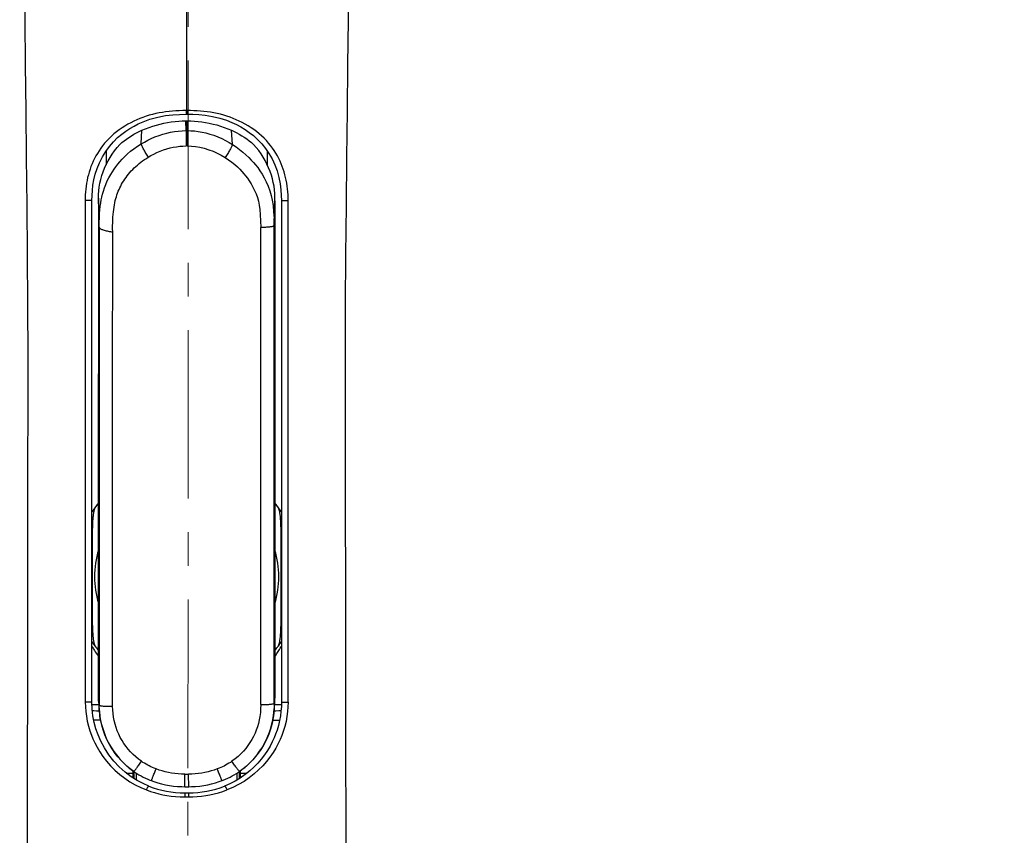
# Model space of a CAD drawing. Units: millimetres. Extents: x 72 to 8980, y -1552 to 626.
# Drawn here: x 7767 to 7840, y -180 to -120 of the extents above; entities that cross this region are included whole.
import ezdxf

# ---------------------------------------------------------------- set-up
doc = ezdxf.new("R2010")
doc.units = ezdxf.units.MM
doc.header["$MEASUREMENT"] = 0
doc.linetypes.add('CENTER', pattern=[2, 1.25, -0.25, 0.25, -0.25])
doc.layers.add('Centerline', color=4, linetype='CENTER', lineweight=15)
doc.layers.add('Dimensions', color=7, linetype='Continuous')
doc.styles.get("Standard").update_dxf_attribs({"font": 'helr45w_0.ttf'})
doc.dimstyles.get("Standard").update_dxf_attribs({"dimscale": 10, "dimtxt": 2.5, "dimasz": 0.8, "dimexe": 1, "dimexo": 1, "dimgap": 1, "dimtad": 2, "dimtih": 1, "dimtoh": 1, "dimdec": 0, "dimzin": 0, "dimdsep": 46, "dimtxsty": 'Standard', "dimblk": 'DOT', "dimcen": 2, "dimclrd": 1, "dimclre": 1, "dimclrt": 1, "dimadec": 0, "dimazin": 0, "dimtfac": 1, "dimtdec": 0, "dimtofl": 0, "dimtmove": 0, "dimatfit": 3, "dimfxl": 1, "dimtolj": 1, "dimtzin": 0, "dimarcsym": 0})

# ---------------------------------------------------------------- blocks, each defined once
blk = doc.blocks.new('_Dot')
at = {"color": 0, "linetype": 'ByBlock', "lineweight": -2}
blk.add_line((-0.5, 0), (-1, 0), dxfattribs=at)
at = {"color": 0, "linetype": 'ByBlock', "const_width": 0.5}
blk.add_lwpolyline([(-0.25, 0, 1), (0.25, 0, 1)], format="xyb", close=True, dxfattribs=at)
blk = doc.blocks.new('*D5')
at = {"layer": 'Dimensions', "color": 1, "lineweight": -2, "transparency": 16777216}
for p, q in [((7789.224, -64.499), (7878.81, -64.499)), ((7868.81, -72.499), (7868.81, -218.439)), ((7789.23, -226.439), (7878.81, -226.439))]:
    blk.add_line(p, q, dxfattribs=at)
at = {"layer": 'Dimensions', "color": 1, "lineweight": -2, "transparency": 16777216, "xscale": 8, "yscale": 8, "zscale": 8}
for p, rotation in [((7868.81, -64.499), 90), ((7868.81, -226.439), 270)]:
    blk.add_blockref('_Dot', p, dxfattribs=dict(at, rotation=rotation))
at = {"layer": 'Dimensions', "color": 1, "transparency": 16777216, "insert": (7905.255, -156.941), "char_height": 25, "attachment_point": 5}
blk.add_mtext('\\A1;162', dxfattribs=at)

msp = doc.modelspace()

# ---------------------------------------------------------------- linework, layer by layer
at = {"color": 7, "linetype": 'Continuous'}
for p, q in [((7779.23, -118.137), (7779.23, -122.221)), ((7779.269, -126.564), (7779.197, -126.564)), ((7779.198, -126.768), (7779.198, -126.815)), ((7779.198, -126.835), (7779.198, -126.832)), ((7779.268, -126.832), (7779.198, -126.832)), ((7779.234, -126.7), (7779.23, -126.564)), ((7779.23, -126.835), (7779.235, -126.832)), ((7779.268, -126.769), (7779.269, -126.564)), ((7779.268, -126.835), (7779.268, -126.832)), ((7779.195, -128.044), (7779.175, -127.319)), ((7779.175, -127.319), (7779.243, -127.319)), ((7779.223, -128.044), (7779.203, -127.319)), ((7779.264, -128.044), (7779.243, -127.319)), ((7779.243, -127.319), (7779.269, -127.319)), ((7779.291, -128.044), (7779.269, -127.319)), ((7775.863, -129.027), (7775.916, -128.023)), ((7779.195, -128.044), (7779.202, -129.183)), ((7779.195, -128.044), (7779.223, -128.044)), ((7779.223, -128.044), (7779.224, -129.183)), ((7779.223, -128.044), (7779.291, -128.044)), ((7779.264, -128.044), (7779.258, -129.183)), ((7779.288, -128.416), (7779.285, -128.73)), ((7779.29, -128.186), (7779.288, -128.416)), ((7779.291, -128.08), (7779.29, -128.186)), ((7779.291, -128.044), (7779.291, -128.08)), ((7782.629, -129.07), (7782.549, -128.023)), ((7779.258, -129.183), (7779.203, -129.183)), ((7779.28, -129.183), (7779.258, -129.183)), ((7773.245, -129.557), (7773.245, -130.589)), ((7785.221, -129.563), (7785.221, -130.59)), ((7785.727, -135.1), (7785.78, -132.976)), ((7785.78, -133.249), (7785.78, -132.976)), ((7772.197, -170.466), (7772.197, -133.224)), ((7772.688, -133.06), (7772.688, -133.249)), ((7772.713, -134.115), (7772.705, -133.771)), ((7786.269, -133.224), (7786.269, -170.466)), ((7786.269, -133.224), (7786.269, -133.227)), ((7772.72, -134.433), (7772.713, -134.115)), ((7772.696, -148.229), (7772.694, -146.099)), ((7772.697, -150.358), (7772.696, -148.229)), ((7785.77, -148.211), (7785.769, -149.598)), ((7785.769, -149.598), (7785.768, -151.099)), ((7772.697, -151.945), (7772.697, -150.358)), ((7773.738, -159.012), (7773.738, -151.186)), ((7785.768, -151.099), (7785.767, -153.5)), ((7772.698, -153.541), (7772.697, -151.945)), ((7785.767, -153.5), (7785.767, -155.974)), ((7773.738, -170.772), (7773.738, -159.012)), ((7772.696, -170.377), (7772.696, -165.475)), ((7772.197, -166.296), (7772.219, -166.335)), ((7785.766, -166.473), (7785.766, -170.168)), ((7785.743, -170.374), (7785.752, -170.293)), ((7771.782, -170.467), (7771.705, -170.467)), ((7771.909, -170.467), (7771.782, -170.467)), ((7772.039, -170.467), (7771.909, -170.467)), ((7772.142, -170.467), (7772.039, -170.467)), ((7772.183, -170.466), (7772.142, -170.467)), ((7772.204, -170.638), (7772.294, -170.638)), ((7772.695, -170.378), (7772.739, -170.692)), ((7785.721, -170.947), (7785.698, -171.268)), ((7785.716, -171.169), (7785.752, -170.826)), ((7785.726, -170.624), (7785.721, -170.947)), ((7785.761, -170.637), (7786.028, -170.637)), ((7786.269, -170.467), (7786.269, -170.466)), ((7786.389, -170.467), (7786.6, -170.467)), ((7786.6, -170.467), (7786.761, -170.467)), ((7772.75, -171.17), (7772.794, -171.493)), ((7772.798, -171.519), (7772.795, -171.493)), ((7785.628, -171.764), (7785.676, -171.461)), ((7785.672, -171.492), (7785.658, -171.588)), ((7785.672, -171.492), (7785.716, -171.169)), ((7785.676, -171.461), (7785.672, -171.492)), ((7785.698, -171.268), (7785.676, -171.461)), ((7783.42, -175.404), (7783.159, -175.597)), ((7774.753, -175.724), (7775.241, -175.724)), ((7775.241, -175.55), (7775.241, -176.074)), ((7775.317, -175.598), (7775.32, -176.124)), ((7775.511, -176.243), (7775.507, -175.73)), ((7779.085, -176.732), (7779.088, -175.804)), ((7779.088, -175.804), (7779.378, -175.804)), ((7779.381, -176.732), (7779.378, -175.804)), ((7782.959, -175.73), (7782.955, -176.242)), ((7783.146, -176.127), (7783.149, -175.598)), ((7783.158, -175.598), (7783.339, -175.467)), ((7783.225, -176.078), (7783.225, -175.55)), ((7783.225, -175.724), (7783.714, -175.724)), ((7779.085, -176.732), (7779.255, -176.732)), ((7779.255, -176.732), (7779.381, -176.732)), ((7779.086, -177.338), (7779.085, -177.412)), ((7779.085, -177.412), (7779.085, -177.492)), ((7779.085, -177.492), (7779.376, -177.492)), ((7779.089, -177.192), (7779.373, -177.192)), ((7779.375, -177.276), (7779.376, -177.338)), ((7779.376, -177.338), (7779.376, -177.412)), ((7779.376, -177.412), (7779.376, -177.492))]:
    msp.add_line(p, q, dxfattribs=at)
for points in [[(7766.836, -107.715), (7766.989, -110.217), (7767.111, -113.389), (7767.178, -116.593), (7767.216, -119.84), (7767.248, -123.163), (7767.284, -126.57), (7767.322, -130.051), (7767.36, -133.614), (7767.395, -137.259), (7767.421, -140.987), (7767.436, -144.807), (7767.435, -148.718), (7767.426, -152.724), (7767.42, -156.838), (7767.415, -161.057), (7767.41, -165.383), (7767.404, -169.835), (7767.396, -174.412), (7767.387, -179.114), (7767.376, -183.968)], [(7791.077, -183.968), (7791.066, -179.114), (7791.057, -174.412), (7791.049, -169.835), (7791.043, -165.383), (7791.038, -161.057), (7791.033, -156.838), (7791.027, -152.724), (7791.018, -148.718), (7791.017, -144.807), (7791.032, -140.987), (7791.058, -137.259), (7791.093, -133.614), (7791.131, -130.051), (7791.169, -126.57), (7791.205, -123.163), (7791.237, -119.84), (7791.275, -116.593), (7791.342, -113.389), (7791.464, -110.217), (7791.617, -107.711)], [(7779.23, -122.221), (7779.23, -124.361), (7779.23, -126.564)], [(7779.197, -126.564), (7778.939, -126.565), (7778.682, -126.572), (7778.427, -126.585), (7778.174, -126.603), (7777.923, -126.627), (7777.673, -126.658), (7777.426, -126.695), (7777.18, -126.738), (7776.937, -126.788), (7776.696, -126.846), (7776.458, -126.911), (7776.222, -126.983), (7775.989, -127.063), (7775.758, -127.15), (7775.53, -127.245), (7775.305, -127.348), (7775.082, -127.459), (7774.863, -127.579), (7774.646, -127.707), (7774.433, -127.844), (7774.227, -127.988), (7774.026, -128.14), (7773.832, -128.299), (7773.647, -128.463), (7773.47, -128.634), (7773.302, -128.81), (7773.144, -128.99), (7772.995, -129.172), (7772.856, -129.358), (7772.726, -129.547), (7772.606, -129.737), (7772.494, -129.929), (7772.391, -130.123), (7772.296, -130.319), (7772.209, -130.518), (7772.129, -130.718), (7772.057, -130.921), (7771.992, -131.125), (7771.933, -131.331), (7771.882, -131.539), (7771.837, -131.748), (7771.798, -131.958), (7771.766, -132.169), (7771.74, -132.382), (7771.72, -132.595), (7771.706, -132.809), (7771.698, -133.024), (7771.696, -133.239)], [(7772.197, -133.224), (7772.205, -132.87), (7772.23, -132.496), (7772.276, -132.105), (7772.347, -131.701), (7772.447, -131.288), (7772.58, -130.866), (7772.756, -130.429), (7772.974, -129.993), (7773.223, -129.588), (7773.497, -129.215), (7773.796, -128.872), (7774.103, -128.569), (7774.408, -128.31), (7774.712, -128.084), (7775.024, -127.88), (7775.323, -127.707), (7775.625, -127.553), (7775.997, -127.388), (7776.501, -127.206), (7777.09, -127.045), (7777.669, -126.936), (7778.197, -126.874), (7778.708, -126.841), (7779.198, -126.832)], [(7779.197, -126.564), (7779.197, -126.614), (7779.198, -126.768)], [(7779.198, -126.815), (7779.198, -126.827), (7779.198, -126.832)], [(7779.235, -126.832), (7779.236, -126.828), (7779.237, -126.816), (7779.237, -126.797), (7779.236, -126.77), (7779.235, -126.738), (7779.234, -126.7)], [(7779.268, -126.832), (7779.268, -126.827), (7779.268, -126.815), (7779.268, -126.769)], [(7779.268, -126.832), (7779.685, -126.839), (7780.135, -126.863), (7780.614, -126.911), (7781.147, -126.997), (7781.7, -127.127), (7782.189, -127.281), (7782.584, -127.437), (7782.93, -127.596), (7783.262, -127.773), (7783.581, -127.967), (7783.883, -128.176), (7784.187, -128.415), (7784.498, -128.697), (7784.803, -129.017), (7785.086, -129.366), (7785.343, -129.741), (7785.574, -130.147), (7785.774, -130.577), (7785.945, -131.042), (7786.081, -131.532), (7786.175, -132.006), (7786.231, -132.444), (7786.26, -132.852), (7786.269, -133.224)], [(7786.77, -133.239), (7786.768, -133.021), (7786.76, -132.803), (7786.746, -132.587), (7786.725, -132.372), (7786.699, -132.158), (7786.666, -131.946), (7786.627, -131.735), (7786.581, -131.525), (7786.529, -131.317), (7786.471, -131.112), (7786.405, -130.908), (7786.332, -130.706), (7786.253, -130.506), (7786.165, -130.309), (7786.07, -130.113), (7785.966, -129.918), (7785.854, -129.725), (7785.732, -129.534), (7785.6, -129.344), (7785.459, -129.156), (7785.308, -128.972), (7785.148, -128.792), (7784.978, -128.616), (7784.8, -128.445), (7784.613, -128.281), (7784.419, -128.123), (7784.218, -127.973), (7784.012, -127.83), (7783.8, -127.695), (7783.584, -127.568), (7783.365, -127.449), (7783.141, -127.339), (7782.915, -127.236), (7782.685, -127.141), (7782.453, -127.054), (7782.218, -126.975), (7781.981, -126.903), (7781.742, -126.839), (7781.501, -126.782), (7781.257, -126.732), (7781.013, -126.69), (7780.766, -126.653), (7780.519, -126.623), (7780.271, -126.6), (7780.021, -126.583), (7779.771, -126.57), (7779.52, -126.564), (7779.269, -126.564)], [(7775.916, -128.023), (7776.182, -127.911), (7776.451, -127.809), (7776.722, -127.716), (7776.993, -127.634), (7777.265, -127.561), (7777.538, -127.498), (7777.815, -127.444), (7778.093, -127.399), (7778.368, -127.365), (7778.641, -127.34), (7778.91, -127.325), (7779.175, -127.319)], [(7779.269, -127.319), (7779.535, -127.324), (7779.805, -127.338), (7780.078, -127.363), (7780.355, -127.397), (7780.634, -127.441), (7780.912, -127.495), (7781.188, -127.558), (7781.461, -127.631), (7781.735, -127.714), (7782.008, -127.807), (7782.28, -127.91), (7782.549, -128.023)], [(7774.265, -129.084), (7774.429, -128.942), (7774.598, -128.806), (7774.772, -128.676), (7774.95, -128.552), (7775.133, -128.434), (7775.321, -128.323), (7775.515, -128.217), (7775.714, -128.117), (7775.916, -128.023)], [(7775.863, -129.027), (7776.093, -128.893), (7776.338, -128.763), (7776.599, -128.637), (7776.881, -128.516), (7777.179, -128.404), (7777.474, -128.308), (7777.757, -128.231), (7778.035, -128.167), (7778.317, -128.116), (7778.607, -128.078), (7778.9, -128.053), (7779.195, -128.044)], [(7779.291, -128.044), (7779.553, -128.053), (7779.821, -128.074), (7780.096, -128.109), (7780.377, -128.158), (7780.661, -128.222), (7780.951, -128.301), (7781.249, -128.398), (7781.549, -128.512), (7781.839, -128.638), (7782.114, -128.773), (7782.377, -128.918), (7782.629, -129.07)], [(7782.549, -128.023), (7782.749, -128.115), (7782.945, -128.213), (7783.137, -128.317), (7783.325, -128.428), (7783.509, -128.545), (7783.689, -128.668), (7783.865, -128.797), (7784.036, -128.933), (7784.201, -129.074)], [(7772.688, -133.06), (7772.688, -132.791), (7772.705, -132.518), (7772.738, -132.24), (7772.787, -131.956), (7772.852, -131.669), (7772.932, -131.384), (7773.027, -131.104), (7773.136, -130.828), (7773.259, -130.559), (7773.393, -130.296), (7773.541, -130.04), (7773.702, -129.791), (7773.876, -129.548), (7774.064, -129.313), (7774.265, -129.084)], [(7772.74, -135.209), (7772.742, -134.86), (7772.751, -134.53), (7772.767, -134.219), (7772.79, -133.929), (7772.82, -133.659), (7772.855, -133.407), (7772.894, -133.187), (7772.935, -132.987), (7772.986, -132.774), (7773.054, -132.535), (7773.137, -132.284), (7773.232, -132.035), (7773.341, -131.786), (7773.463, -131.54), (7773.59, -131.31), (7773.714, -131.105), (7773.84, -130.915), (7773.975, -130.728), (7774.119, -130.541), (7774.273, -130.357), (7774.444, -130.169), (7774.636, -129.974), (7774.846, -129.778), (7775.074, -129.583), (7775.319, -129.393), (7775.582, -129.207), (7775.863, -129.027)], [(7776.383, -130.017), (7776.338, -129.943), (7776.293, -129.868), (7776.248, -129.792), (7776.204, -129.717), (7776.162, -129.645), (7776.122, -129.573), (7776.083, -129.504), (7776.047, -129.438), (7776.014, -129.375), (7775.983, -129.315), (7775.955, -129.261), (7775.931, -129.21), (7775.91, -129.165), (7775.893, -129.126), (7775.88, -129.092), (7775.87, -129.064), (7775.865, -129.042), (7775.863, -129.027)], [(7776.383, -130.017), (7776.583, -129.899), (7776.795, -129.787), (7777.019, -129.682), (7777.26, -129.581), (7777.514, -129.486), (7777.764, -129.403), (7778.004, -129.337), (7778.241, -129.284), (7778.479, -129.242), (7778.719, -129.211), (7778.96, -129.191), (7779.203, -129.183)], [(7779.285, -128.73), (7779.281, -129.092), (7779.28, -129.183)], [(7779.28, -129.183), (7779.58, -129.194), (7779.888, -129.227), (7780.203, -129.282), (7780.531, -129.362), (7780.867, -129.464), (7781.193, -129.584), (7781.502, -129.721), (7781.802, -129.876), (7782.091, -130.049)], [(7782.629, -129.07), (7782.627, -129.086), (7782.621, -129.107), (7782.612, -129.135), (7782.598, -129.168), (7782.581, -129.205), (7782.561, -129.247), (7782.537, -129.295), (7782.51, -129.348), (7782.479, -129.405), (7782.445, -129.466), (7782.408, -129.532), (7782.368, -129.6), (7782.326, -129.671), (7782.282, -129.744), (7782.236, -129.82), (7782.188, -129.896), (7782.14, -129.973), (7782.091, -130.049)], [(7782.629, -129.07), (7782.907, -129.256), (7783.166, -129.446), (7783.407, -129.641), (7783.631, -129.837), (7783.838, -130.034), (7784.028, -130.23), (7784.195, -130.415), (7784.347, -130.596), (7784.504, -130.797), (7784.669, -131.029), (7784.835, -131.284), (7784.995, -131.56), (7785.146, -131.857), (7785.287, -132.178), (7785.41, -132.518), (7785.507, -132.859), (7785.584, -133.21), (7785.646, -133.609), (7785.691, -134.066), (7785.718, -134.562), (7785.726, -135.1)], [(7785.78, -132.976), (7785.774, -132.713), (7785.753, -132.447), (7785.717, -132.176), (7785.665, -131.901), (7785.599, -131.622), (7785.519, -131.345), (7785.425, -131.071), (7785.317, -130.8), (7785.196, -130.535), (7785.063, -130.276), (7784.918, -130.022), (7784.759, -129.775), (7784.586, -129.535), (7784.4, -129.301), (7784.201, -129.074)], [(7773.74, -135.57), (7773.737, -135.333), (7773.738, -135.104), (7773.742, -134.883), (7773.749, -134.67), (7773.76, -134.465), (7773.774, -134.267), (7773.792, -134.077), (7773.813, -133.896), (7773.838, -133.722), (7773.866, -133.556), (7773.897, -133.397), (7773.932, -133.244), (7773.97, -133.097), (7774.011, -132.956), (7774.055, -132.818), (7774.104, -132.682), (7774.156, -132.55), (7774.212, -132.418), (7774.272, -132.288), (7774.337, -132.159), (7774.406, -132.03), (7774.48, -131.902), (7774.559, -131.775), (7774.642, -131.648), (7774.729, -131.524), (7774.821, -131.401), (7774.917, -131.28), (7775.017, -131.161), (7775.121, -131.044), (7775.229, -130.929), (7775.342, -130.817), (7775.458, -130.707), (7775.579, -130.6), (7775.703, -130.495), (7775.832, -130.393), (7775.964, -130.294), (7776.1, -130.199), (7776.24, -130.106), (7776.383, -130.017)], [(7782.091, -130.049), (7782.346, -130.223), (7782.582, -130.397), (7782.799, -130.571), (7782.997, -130.745), (7783.176, -130.92), (7783.339, -131.091), (7783.483, -131.25), (7783.611, -131.406), (7783.741, -131.581), (7783.881, -131.784), (7784.023, -132.006), (7784.154, -132.241), (7784.274, -132.488), (7784.384, -132.749), (7784.479, -133.022), (7784.554, -133.294), (7784.614, -133.578), (7784.661, -133.912), (7784.697, -134.306), (7784.719, -134.75), (7784.729, -135.242)], [(7772.197, -133.224), (7772.194, -133.227), (7772.183, -133.23), (7772.165, -133.233), (7772.14, -133.236), (7772.109, -133.239), (7772.073, -133.241), (7772.033, -133.242), (7771.99, -133.244), (7771.946, -133.244), (7771.902, -133.245), (7771.858, -133.245), (7771.814, -133.244), (7771.771, -133.243), (7771.731, -133.241), (7771.696, -133.239)], [(7771.696, -133.239), (7771.696, -135.848), (7771.697, -138.4)], [(7772.725, -134.609), (7772.701, -133.588), (7772.697, -133.412), (7772.688, -133.06)], [(7785.78, -133.249), (7785.78, -134.674), (7785.779, -136.099), (7785.779, -137.526), (7785.778, -138.955), (7785.777, -140.384), (7785.776, -141.814), (7785.775, -143.242), (7785.774, -144.671), (7785.772, -146.099)], [(7786.269, -133.224), (7786.272, -133.227), (7786.284, -133.23), (7786.302, -133.233), (7786.326, -133.236), (7786.356, -133.239), (7786.391, -133.241), (7786.432, -133.242), (7786.477, -133.244), (7786.523, -133.244), (7786.566, -133.245), (7786.609, -133.244), (7786.652, -133.244), (7786.695, -133.243), (7786.735, -133.241), (7786.77, -133.239)], [(7786.761, -170.467), (7786.761, -167.739), (7786.762, -165.079), (7786.762, -162.486), (7786.763, -159.971), (7786.763, -157.524), (7786.763, -155.116), (7786.765, -152.754), (7786.766, -150.432), (7786.765, -148.092), (7786.765, -145.728), (7786.766, -143.347), (7786.767, -140.911), (7786.769, -138.409), (7786.77, -135.852), (7786.77, -133.239)], [(7772.725, -134.609), (7772.724, -134.571), (7772.72, -134.433)], [(7772.743, -135.209), (7772.74, -135.094), (7772.737, -134.983), (7772.734, -134.875), (7772.731, -134.777), (7772.727, -134.683), (7772.725, -134.609)], [(7772.743, -135.209), (7772.742, -139.14), (7772.741, -143.074), (7772.74, -147.011), (7772.74, -150.951), (7772.739, -154.894), (7772.739, -158.84), (7772.739, -162.788), (7772.739, -166.739), (7772.739, -170.692)], [(7772.743, -135.21), (7772.748, -135.234), (7772.76, -135.258), (7772.779, -135.282), (7772.806, -135.306), (7772.839, -135.33), (7772.88, -135.353), (7772.927, -135.375), (7772.98, -135.397), (7773.038, -135.418), (7773.102, -135.439), (7773.171, -135.458), (7773.244, -135.477), (7773.321, -135.495), (7773.401, -135.512), (7773.484, -135.528), (7773.568, -135.543), (7773.653, -135.557), (7773.738, -135.569)], [(7785.726, -135.1), (7785.722, -135.112), (7785.71, -135.124), (7785.691, -135.135), (7785.665, -135.146), (7785.634, -135.157), (7785.595, -135.167), (7785.55, -135.177), (7785.5, -135.186), (7785.442, -135.195), (7785.379, -135.203), (7785.311, -135.211), (7785.238, -135.217), (7785.16, -135.223), (7785.079, -135.228), (7784.995, -135.232), (7784.907, -135.234), (7784.818, -135.236), (7784.729, -135.237)], [(7785.725, -170.624), (7785.726, -166.666), (7785.727, -162.71), (7785.727, -158.758), (7785.728, -154.807), (7785.728, -150.859), (7785.728, -146.915), (7785.728, -142.973), (7785.727, -139.035), (7785.727, -135.1)], [(7773.738, -151.186), (7773.738, -147.277), (7773.738, -143.372), (7773.739, -139.469), (7773.74, -135.57)], [(7784.729, -143.086), (7784.729, -139.162), (7784.729, -135.242)], [(7771.697, -138.4), (7771.7, -143.332), (7771.701, -145.711), (7771.701, -148.073), (7771.701, -150.412), (7771.702, -152.735), (7771.703, -155.098), (7771.704, -157.508), (7771.705, -165.071)], [(7784.728, -170.64), (7784.729, -166.698), (7784.729, -162.757), (7784.729, -158.818), (7784.729, -154.88), (7784.729, -150.945), (7784.729, -143.086)], [(7785.772, -146.099), (7785.771, -146.803), (7785.77, -148.211)], [(7772.697, -156.916), (7772.698, -156.017), (7772.698, -153.541)], [(7772.479, -155.939), (7772.459, -155.967), (7772.441, -155.997), (7772.424, -156.028), (7772.408, -156.06), (7772.394, -156.095), (7772.381, -156.13), (7772.368, -156.167), (7772.357, -156.205), (7772.347, -156.245), (7772.337, -156.285), (7772.328, -156.327), (7772.32, -156.37), (7772.312, -156.415), (7772.305, -156.461), (7772.298, -156.509), (7772.291, -156.56), (7772.285, -156.612), (7772.279, -156.667), (7772.273, -156.725), (7772.268, -156.784), (7772.263, -156.846), (7772.258, -156.911), (7772.253, -156.977), (7772.249, -157.047), (7772.245, -157.118), (7772.242, -157.192), (7772.238, -157.269), (7772.235, -157.348), (7772.232, -157.43), (7772.229, -157.514), (7772.227, -157.601), (7772.224, -157.691), (7772.222, -157.784), (7772.22, -157.88), (7772.219, -157.979), (7772.217, -158.081), (7772.216, -158.185), (7772.215, -158.293), (7772.214, -158.405), (7772.213, -158.519), (7772.212, -158.637), (7772.212, -158.759), (7772.211, -158.884), (7772.211, -159.013), (7772.211, -163.294)], [(7785.767, -155.974), (7785.767, -156.876), (7785.767, -161.43)], [(7786.255, -159.013), (7786.255, -158.883), (7786.254, -158.758), (7786.254, -158.636), (7786.253, -158.518), (7786.252, -158.403), (7786.251, -158.292), (7786.25, -158.184), (7786.249, -158.079), (7786.247, -157.977), (7786.246, -157.878), (7786.244, -157.782), (7786.242, -157.689), (7786.239, -157.599), (7786.237, -157.511), (7786.234, -157.426), (7786.231, -157.344), (7786.228, -157.265), (7786.224, -157.188), (7786.221, -157.114), (7786.217, -157.042), (7786.212, -156.973), (7786.208, -156.906), (7786.203, -156.841), (7786.198, -156.779), (7786.193, -156.72), (7786.187, -156.662), (7786.181, -156.607), (7786.174, -156.554), (7786.168, -156.504), (7786.161, -156.456), (7786.153, -156.41), (7786.145, -156.365), (7786.137, -156.322), (7786.128, -156.281), (7786.118, -156.241), (7786.108, -156.202), (7786.097, -156.165), (7786.085, -156.129), (7786.072, -156.094), (7786.058, -156.06), (7786.042, -156.028), (7786.025, -155.997), (7786.007, -155.967), (7785.987, -155.939)], [(7772.696, -165.475), (7772.697, -161.457), (7772.697, -156.916)], [(7785.987, -166.367), (7786.007, -166.339), (7786.025, -166.31), (7786.042, -166.279), (7786.058, -166.246), (7786.072, -166.212), (7786.086, -166.176), (7786.098, -166.139), (7786.109, -166.101), (7786.119, -166.062), (7786.129, -166.022), (7786.138, -165.98), (7786.146, -165.937), (7786.154, -165.892), (7786.161, -165.846), (7786.168, -165.798), (7786.175, -165.747), (7786.181, -165.694), (7786.187, -165.639), (7786.193, -165.582), (7786.198, -165.522), (7786.203, -165.46), (7786.208, -165.396), (7786.213, -165.329), (7786.217, -165.26), (7786.221, -165.188), (7786.224, -165.114), (7786.228, -165.038), (7786.231, -164.958), (7786.234, -164.877), (7786.237, -164.792), (7786.239, -164.705), (7786.242, -164.615), (7786.244, -164.522), (7786.246, -164.426), (7786.247, -164.328), (7786.249, -164.226), (7786.25, -164.121), (7786.251, -164.013), (7786.252, -163.902), (7786.253, -163.787), (7786.254, -163.669), (7786.254, -163.548), (7786.255, -163.423), (7786.255, -163.294), (7786.255, -159.013)], [(7785.767, -161.43), (7785.767, -165.469), (7785.766, -166.473)], [(7772.211, -163.294), (7772.211, -163.423), (7772.212, -163.549), (7772.212, -163.67), (7772.213, -163.788), (7772.214, -163.903), (7772.215, -164.015), (7772.216, -164.123), (7772.217, -164.228), (7772.219, -164.33), (7772.221, -164.429), (7772.222, -164.525), (7772.225, -164.618), (7772.227, -164.708), (7772.229, -164.795), (7772.232, -164.88), (7772.235, -164.962), (7772.238, -165.042), (7772.242, -165.119), (7772.246, -165.193), (7772.25, -165.265), (7772.254, -165.334), (7772.258, -165.401), (7772.263, -165.465), (7772.268, -165.527), (7772.274, -165.587), (7772.279, -165.644), (7772.285, -165.699), (7772.292, -165.752), (7772.298, -165.803), (7772.305, -165.851), (7772.313, -165.897), (7772.321, -165.941), (7772.329, -165.984), (7772.338, -166.025), (7772.348, -166.065), (7772.358, -166.104), (7772.369, -166.142), (7772.381, -166.178), (7772.394, -166.213), (7772.408, -166.247), (7772.424, -166.279), (7772.441, -166.31), (7772.459, -166.339), (7772.479, -166.367)], [(7771.705, -165.071), (7771.705, -167.735), (7771.705, -170.467)], [(7772.219, -166.335), (7772.245, -166.38), (7772.275, -166.432), (7772.311, -166.492)], [(7772.311, -166.492), (7772.352, -166.561), (7772.398, -166.637), (7772.451, -166.722)], [(7786.036, -166.689), (7786.118, -166.556), (7786.184, -166.444), (7786.237, -166.353), (7786.269, -166.296)], [(7772.451, -166.722), (7772.511, -166.815), (7772.578, -166.917), (7772.653, -167.028), (7772.696, -167.09)], [(7785.766, -167.094), (7785.824, -167.013), (7785.938, -166.843), (7786.036, -166.689)], [(7785.752, -170.826), (7785.768, -170.498), (7785.766, -170.168)], [(7785.752, -170.293), (7785.761, -170.209), (7785.766, -170.168)], [(7771.705, -170.467), (7771.712, -170.806), (7771.739, -171.151), (7771.786, -171.503), (7771.857, -171.872), (7771.949, -172.247), (7772.051, -172.598), (7772.155, -172.903), (7772.269, -173.184), (7772.41, -173.478), (7772.58, -173.802), (7772.778, -174.139), (7773.008, -174.48), (7773.278, -174.827), (7773.582, -175.178), (7773.91, -175.51), (7774.26, -175.817), (7774.634, -176.104), (7775.02, -176.364), (7775.415, -176.593), (7775.822, -176.795), (7776.241, -176.969)], [(7772.197, -170.466), (7772.194, -170.466), (7772.183, -170.466)], [(7776.426, -176.689), (7776, -176.505), (7775.562, -176.275), (7775.117, -175.997), (7774.666, -175.659), (7774.225, -175.265), (7773.819, -174.832), (7773.451, -174.361), (7773.125, -173.858), (7772.859, -173.357), (7772.656, -172.89), (7772.498, -172.439), (7772.372, -171.973), (7772.276, -171.48), (7772.217, -170.977), (7772.197, -170.466)], [(7772.294, -170.638), (7772.553, -170.637), (7772.703, -170.637)], [(7772.696, -170.377), (7772.705, -170.697), (7772.731, -171.013), (7772.75, -171.17)], [(7772.795, -171.493), (7772.775, -171.33), (7772.748, -171.012), (7772.74, -170.692)], [(7772.74, -170.692), (7772.744, -170.699), (7772.756, -170.706), (7772.775, -170.712), (7772.801, -170.718), (7772.832, -170.724), (7772.871, -170.73), (7772.915, -170.736), (7772.966, -170.741), (7773.024, -170.746), (7773.087, -170.751), (7773.155, -170.755), (7773.228, -170.759), (7773.306, -170.762), (7773.387, -170.765), (7773.471, -170.767), (7773.559, -170.768), (7773.648, -170.769), (7773.738, -170.769)], [(7775.879, -174.85), (7775.662, -174.691), (7775.456, -174.522), (7775.26, -174.343), (7775.074, -174.153), (7774.897, -173.953), (7774.732, -173.745), (7774.578, -173.528), (7774.436, -173.303), (7774.306, -173.071), (7774.189, -172.832), (7774.084, -172.587), (7773.993, -172.337), (7773.916, -172.083), (7773.852, -171.824), (7773.802, -171.564), (7773.767, -171.302), (7773.745, -171.038), (7773.738, -170.772)], [(7786.269, -170.466), (7786.261, -170.792), (7786.235, -171.127), (7786.192, -171.47), (7786.127, -171.828), (7786.04, -172.19), (7785.939, -172.531), (7785.833, -172.83), (7785.721, -173.108), (7785.587, -173.399), (7785.422, -173.717), (7785.228, -174.043), (7785.012, -174.365), (7784.774, -174.678), (7784.513, -174.984), (7784.226, -175.28), (7783.912, -175.566), (7783.572, -175.838), (7783.212, -176.088), (7782.837, -176.313), (7782.445, -176.514), (7782.04, -176.689)], [(7786.761, -170.467), (7786.752, -170.808), (7786.725, -171.159), (7786.678, -171.518), (7786.608, -171.893), (7786.515, -172.271), (7786.407, -172.625), (7786.294, -172.937), (7786.174, -173.226), (7786.031, -173.53), (7785.854, -173.862), (7785.647, -174.202), (7785.415, -174.538), (7785.161, -174.864), (7784.882, -175.183), (7784.576, -175.491), (7784.24, -175.79), (7783.875, -176.074), (7783.49, -176.336), (7783.087, -176.573), (7782.666, -176.784), (7782.226, -176.969)], [(7784.728, -170.64), (7784.723, -170.943), (7784.704, -171.235), (7784.671, -171.515), (7784.624, -171.781), (7784.563, -172.036), (7784.49, -172.285), (7784.404, -172.53), (7784.306, -172.769), (7784.196, -173.003), (7784.071, -173.234), (7783.934, -173.459), (7783.784, -173.678), (7783.624, -173.887), (7783.452, -174.09), (7783.263, -174.287), (7783.055, -174.48), (7782.83, -174.668), (7782.588, -174.85)], [(7784.727, -170.645), (7784.812, -170.644), (7784.896, -170.642), (7784.979, -170.64), (7785.057, -170.637), (7785.133, -170.634), (7785.204, -170.63), (7785.272, -170.626), (7785.335, -170.621), (7785.393, -170.617), (7785.447, -170.613), (7785.497, -170.609), (7785.541, -170.604), (7785.581, -170.596), (7785.616, -170.588), (7785.645, -170.583), (7785.67, -170.579), (7785.69, -170.577), (7785.706, -170.581), (7785.717, -170.59), (7785.724, -170.604), (7785.726, -170.624)], [(7785.725, -170.624), (7785.73, -170.549), (7785.734, -170.482), (7785.739, -170.423), (7785.743, -170.374)], [(7786.028, -170.637), (7786.246, -170.638), (7786.264, -170.638)], [(7786.269, -170.466), (7786.272, -170.466), (7786.282, -170.466), (7786.3, -170.466), (7786.389, -170.467)], [(7772.745, -171.118), (7772.528, -171.116), (7772.34, -171.113), (7772.233, -171.111)], [(7772.798, -171.519), (7772.847, -171.811), (7772.914, -172.117), (7772.997, -172.421), (7773.096, -172.721), (7773.211, -173.015), (7773.342, -173.303), (7773.488, -173.584), (7773.649, -173.857), (7773.824, -174.12), (7774.012, -174.373), (7774.213, -174.616), (7774.425, -174.847), (7774.648, -175.066), (7774.881, -175.272), (7775.123, -175.465), (7775.308, -175.598)], [(7775.307, -175.597), (7775.049, -175.407), (7774.802, -175.203), (7774.566, -174.987), (7774.342, -174.759), (7774.13, -174.519), (7773.932, -174.268), (7773.747, -174.007), (7773.576, -173.737), (7773.42, -173.458), (7773.28, -173.17), (7773.155, -172.876), (7773.046, -172.576), (7772.954, -172.27), (7772.877, -171.96), (7772.818, -171.646), (7772.798, -171.519)], [(7783.339, -175.467), (7783.584, -175.272), (7783.82, -175.064), (7784.045, -174.842), (7784.26, -174.608), (7784.463, -174.362), (7784.652, -174.106), (7784.828, -173.839), (7784.99, -173.562), (7785.137, -173.277), (7785.267, -172.985), (7785.382, -172.686), (7785.48, -172.383), (7785.563, -172.075), (7785.628, -171.764)], [(7785.658, -171.588), (7785.6, -171.906), (7785.526, -172.22), (7785.435, -172.53), (7785.327, -172.835), (7785.203, -173.133), (7785.063, -173.425), (7784.907, -173.709), (7784.735, -173.983), (7784.549, -174.248), (7784.349, -174.503), (7784.135, -174.747), (7783.909, -174.979), (7783.671, -175.198), (7783.42, -175.404)], [(7786.236, -171.111), (7786.079, -171.114), (7785.845, -171.117), (7785.716, -171.118)], [(7772.846, -171.804), (7772.642, -171.801), (7772.404, -171.796), (7772.337, -171.794)], [(7785.62, -171.804), (7785.826, -171.8), (7786.113, -171.795), (7786.133, -171.794)], [(7775.308, -175.598), (7775.31, -175.598), (7775.318, -175.593), (7775.329, -175.583), (7775.344, -175.567), (7775.363, -175.546), (7775.385, -175.519), (7775.411, -175.487), (7775.44, -175.45), (7775.473, -175.408), (7775.509, -175.36), (7775.548, -175.308), (7775.589, -175.252), (7775.633, -175.192), (7775.679, -175.129), (7775.727, -175.062), (7775.776, -174.993), (7775.827, -174.922), (7775.877, -174.849)], [(7776.958, -175.415), (7776.83, -175.365), (7776.704, -175.312), (7776.579, -175.255), (7776.457, -175.195), (7776.337, -175.132), (7776.219, -175.066), (7776.103, -174.997), (7775.99, -174.925), (7775.879, -174.85)], [(7776.606, -176.279), (7776.607, -176.279), (7776.612, -176.272), (7776.619, -176.26), (7776.628, -176.24), (7776.639, -176.216), (7776.653, -176.185), (7776.669, -176.147), (7776.687, -176.104), (7776.708, -176.055), (7776.73, -176.001), (7776.754, -175.941), (7776.78, -175.876), (7776.807, -175.807), (7776.835, -175.735), (7776.865, -175.659), (7776.895, -175.579), (7776.927, -175.498), (7776.958, -175.415)], [(7779.088, -175.804), (7778.844, -175.798), (7778.601, -175.783), (7778.359, -175.758), (7778.118, -175.724), (7777.877, -175.68), (7777.641, -175.627), (7777.409, -175.565), (7777.182, -175.495), (7776.958, -175.415)], [(7781.508, -175.416), (7781.284, -175.495), (7781.057, -175.565), (7780.825, -175.627), (7780.589, -175.68), (7780.348, -175.724), (7780.107, -175.758), (7779.865, -175.783), (7779.622, -175.798), (7779.378, -175.804)], [(7782.588, -174.85), (7782.476, -174.926), (7782.361, -174.998), (7782.244, -175.068), (7782.126, -175.134), (7782.006, -175.197), (7781.884, -175.256), (7781.76, -175.313), (7781.635, -175.366), (7781.508, -175.416)], [(7781.861, -176.279), (7781.859, -176.279), (7781.855, -176.272), (7781.848, -176.26), (7781.838, -176.24), (7781.827, -176.216), (7781.813, -176.185), (7781.797, -176.147), (7781.779, -176.104), (7781.759, -176.055), (7781.737, -176.001), (7781.712, -175.941), (7781.687, -175.876), (7781.659, -175.807), (7781.631, -175.735), (7781.602, -175.659), (7781.571, -175.579), (7781.54, -175.498), (7781.508, -175.415)], [(7783.158, -175.598), (7783.156, -175.598), (7783.148, -175.594), (7783.137, -175.583), (7783.121, -175.567), (7783.103, -175.546), (7783.081, -175.519), (7783.055, -175.487), (7783.026, -175.45), (7782.993, -175.408), (7782.957, -175.361), (7782.918, -175.309), (7782.876, -175.252), (7782.833, -175.192), (7782.787, -175.129), (7782.739, -175.063), (7782.69, -174.993), (7782.639, -174.922), (7782.589, -174.85)], [(7775.308, -175.598), (7775.383, -175.649), (7775.534, -175.748), (7775.689, -175.841), (7775.847, -175.931), (7776.008, -176.016), (7776.172, -176.096), (7776.339, -176.171), (7776.509, -176.242), (7776.606, -176.279)], [(7781.861, -176.279), (7781.95, -176.244), (7782.12, -176.174), (7782.287, -176.099), (7782.451, -176.019), (7782.613, -175.935), (7782.771, -175.845), (7782.925, -175.752), (7783.077, -175.654), (7783.158, -175.598)], [(7776.426, -176.689), (7776.416, -176.688), (7776.404, -176.692), (7776.39, -176.702), (7776.374, -176.718), (7776.357, -176.739), (7776.339, -176.764), (7776.321, -176.793), (7776.303, -176.825), (7776.286, -176.859), (7776.27, -176.894), (7776.255, -176.931), (7776.241, -176.969)], [(7776.606, -176.279), (7776.802, -176.35), (7777.086, -176.44), (7777.374, -176.519), (7777.666, -176.586), (7777.961, -176.64), (7778.26, -176.682), (7778.56, -176.711), (7778.862, -176.728), (7779.085, -176.732)], [(7779.381, -176.732), (7779.597, -176.728), (7779.899, -176.712), (7780.199, -176.683), (7780.498, -176.641), (7780.793, -176.587), (7781.085, -176.521), (7781.373, -176.443), (7781.657, -176.352), (7781.861, -176.279)], [(7782.04, -176.689), (7782.05, -176.688), (7782.062, -176.692), (7782.076, -176.701), (7782.09, -176.715), (7782.106, -176.734), (7782.123, -176.757), (7782.14, -176.785), (7782.158, -176.816), (7782.176, -176.851), (7782.194, -176.889), (7782.211, -176.929), (7782.226, -176.969)], [(7776.241, -176.969), (7776.545, -177.077), (7776.85, -177.172), (7777.156, -177.255), (7777.46, -177.325), (7777.764, -177.383), (7778.078, -177.428), (7778.405, -177.461), (7778.741, -177.483), (7779.085, -177.492)], [(7779.089, -177.192), (7779.088, -177.194), (7779.088, -177.202), (7779.087, -177.214), (7779.087, -177.23), (7779.087, -177.251), (7779.086, -177.276), (7779.086, -177.338)], [(7779.373, -177.192), (7779.373, -177.194), (7779.374, -177.202), (7779.374, -177.214), (7779.375, -177.231), (7779.375, -177.251), (7779.375, -177.276)], [(7779.377, -177.492), (7779.695, -177.486), (7780.013, -177.467), (7780.33, -177.435), (7780.646, -177.391), (7780.96, -177.334), (7781.274, -177.264), (7781.591, -177.179), (7781.908, -177.081), (7782.226, -176.969)]]:
    msp.add_lwpolyline(points, dxfattribs=at)
for centre, radius, start, end in [((7779.233, -161.153), 8.533, 140.01622, 142.33351), ((7779.233, -161.153), 8.533, 37.6668, 40.00951), ((7779.233, -161.155), 8.533, 142.32446, 145.53798), ((7779.233, -161.155), 8.533, 34.46193, 37.67574), ((7779.233, -161.153), 6.836, 163.07587, 196.89863), ((7779.233, -161.153), 6.836, 343.00896, 17.00132), ((7779.233, -161.153), 6.537, 359.25203, 1.44776), ((7779.233, -161.155), 8.533, 214.45113, 217.65828), ((7779.233, -161.156), 8.533, 214.45207, 217.47605), ((7779.233, -161.153), 8.533, 217.6668, 219.97138), ((7779.233, -161.153), 8.533, 319.9878, 322.33352), ((7779.233, -161.157), 8.533, 322.94714, 325.55684), ((7779.233, -161.155), 8.533, 322.97761, 325.5495), ((7779.096, -169.853), 7.339, 248.63965, 269.94002), ((7779.373, -169.873), 7.319, 269.99593, 291.39516)]:
    msp.add_arc(centre, radius, start, end, dxfattribs=at)
msp.add_ellipse((7773.22, -141.039), major_axis=(-0.047, 79.838), ratio=0.006637, start_param=1.473062, end_param=1.63421, dxfattribs=at)
at = {"layer": 'Centerline', "ltscale": 10}
msp.add_line((7779.306, -235.351), (7779.378, -49.647), dxfattribs=at)

# ---------------------------------------------------------------- dimensions: what is measured, and where the dimension line sits
at = {"layer": 'Dimensions'}
dim = msp.add_linear_dim(base=(7868.81, -226.439), p1=(7779.224, -64.499), p2=(7779.23, -226.439), angle=90, dimstyle='Standard', dxfattribs=at)
dim.commit()
dim.dimension.update_dxf_attribs({"geometry": '*D5', "text_midpoint": (7868.81, -156.941), "dimtype": 160})

doc.saveas('drawing.dxf')
